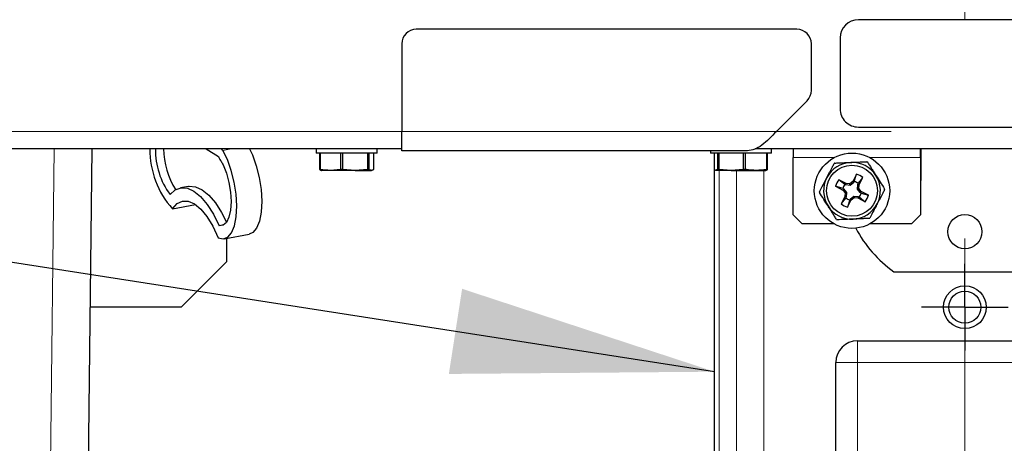
# Model space of a CAD drawing. Units: inches. Extents: x 0.1 to 10.8, y 0.2 to 8.2.
# Drawn here: x 4.5 to 5, y 3.7 to 3.9 of the extents above; entities that cross this region are included whole.
import ezdxf

# ---------------------------------------------------------------- set-up
doc = ezdxf.new("R2010")
doc.units = ezdxf.units.IN
doc.header["$MEASUREMENT"] = 0
for name, pattern in [('SLD-Center', [0.7500000000000002, 0.6000000000000001, -0.05, 0.05, -0.05]), ('SLD-Phantom', [0.49999999999999994, 0.25, -0.05, 0.05, -0.05, 0.05, -0.05]), ('SLD-Solid', [0])]:
    doc.linetypes.add(name, pattern=pattern)
doc.layers.add('DIM', color=7, linetype='SLD-Solid', lineweight=25)
doc.styles.add('SLDTEXTSTYLE0', font='ARIAL.TTF', dxfattribs={"width": 0.948})
doc.dimstyles.new('SLDDIMSTYLE1', dxfattribs={"dimtxt": 0.08089192708333333, "dimasz": 0.12, "dimexe": 0, "dimexo": 0.0625, "dimgap": 0.02022298177083333, "dimtad": 0, "dimtih": 1, "dimtoh": 1, "dimdec": 6, "dimlfac": 12, "dimrnd": 1e-09, "dimzin": 12, "dimdsep": 46, "dimlunit": 5, "dimtxsty": 'SLDTEXTSTYLE0', "dimsah": 1, "dimcen": 0.09, "dimadec": 0, "dimazin": 3, "dimtfac": 1, "dimtdec": 3, "dimtofl": 0, "dimtmove": 0, "dimatfit": 3, "dimfxl": 0, "dimfrac": 2, "dimtolj": 1, "dimtzin": 12, "dimarcsym": 0})

# ---------------------------------------------------------------- blocks, each defined once
blk = doc.blocks.new('SW_CENTERMARKSYMBOL_2')
at = {"layer": 'DIM', "color": 0}
for p, q in [((0, 0.00999999999999962), (0, 0.01981249999999958)), ((0, 0), (0, 0.00999999999999962)), ((-0.01000000000000017, 0), (-0.01981250000000013, 0)), ((0, 0), (-0.01000000000000017, 0)), ((0, 0), (0, -0.01000000000000017)), ((0, 0), (0.01000000000000017, 0)), ((0.01000000000000017, 0), (0.01981250000000013, 0)), ((0, -0.01000000000000017), (0, -0.01981250000000013))]:
    blk.add_line(p, q, dxfattribs=at)

msp = doc.modelspace()

# ---------------------------------------------------------------- linework, layer by layer
at = {"color": 7, "linetype": 'SLD-Solid', "lineweight": 25}
for p, q in [((5.437657343648917, 3.866768914971864), (4.904324010315584, 3.866768914971864)), ((4.87615817698226, 3.862381379221336), (4.701991510315593, 3.862381379221336)), ((4.895990676982251, 3.85843558163853), (4.895990676982251, 3.825935581638531)), ((4.695324843648926, 3.85571471255467), (4.695324843648927, 3.815602248305194)), ((4.882824843648926, 3.83439280297049), (4.882824843648926, 3.85571471255467)), ((4.866795712732784, 3.815602248305194), (4.88087222219017, 3.82967875776258)), ((4.904324010315584, 3.817602248305197), (5.437657343648917, 3.817602248305197)), ((4.695324843648927, 3.80676891497186), (4.695324843648927, 3.815602248305194)), ((4.695324843648926, 3.807602248305194), (4.436825676982255, 3.807602248305194)), ((4.551775728498177, 3.64833218922824), (4.553625513405724, 3.807602248305194)), ((4.60578934941841, 3.807602248305194), (4.61138675236178, 3.804044156233723)), ((4.613160665984998, 3.807045374729257), (4.61283638728125, 3.807602248305194)), ((4.613204677228177, 3.807243097624956), (4.613160665984998, 3.807045374729257)), ((4.656158357428448, 3.807602248305192), (4.656158357428448, 3.805633744368183)), ((4.684045496536059, 3.805633744368184), (4.656158357428447, 3.805633744368184)), ((4.657751728309298, 3.805633744368184), (4.657751728309298, 3.798155322900317)), ((4.658120871119937, 3.798155322900317), (4.658120871119937, 3.805633744368184)), ((4.667327177445643, 3.805633744368184), (4.667327177445643, 3.798155322900317)), ((4.668389092299277, 3.798155322900317), (4.668389092299277, 3.805633744368184)), ((4.679677376118595, 3.805633744368184), (4.679677376118595, 3.798155322900317)), ((4.680370148161596, 3.798155322900317), (4.680370148161596, 3.805633744368184)), ((4.682452125655213, 3.805633744368184), (4.682452125655213, 3.798155322900317)), ((4.684045496536059, 3.805633744368183), (4.684045496536059, 3.807602248305192)), ((4.853574843648927, 3.80676891497186), (4.695324843648927, 3.80676891497186)), ((4.836604190761781, 3.80676891497186), (4.836604190761781, 3.805633744368187)), ((4.864491329869393, 3.805633744368188), (4.836604190761781, 3.805633744368188)), ((4.838400637984716, 3.798155322900321), (4.838400637984716, 3.805633744368188)), ((4.839911265139521, 3.805633744368188), (4.839911265139521, 3.798155322900321)), ((4.84056350886367, 3.798155322900321), (4.84056350886367, 3.805633744368188)), ((4.851640960456783, 3.805633744368188), (4.851640960456783, 3.798155322900321)), ((4.852710631194526, 3.798155322900321), (4.852710631194526, 3.805633744368188)), ((5.469324010315583, 3.807602248305194), (4.857157855365481, 3.807602248305194)), ((4.86227745563285, 3.805633744368188), (4.86227745563285, 3.798155322900321)), ((4.862694882646451, 3.798155322900321), (4.862694882646451, 3.805633744368188)), ((4.864491329869393, 3.805633744368187), (4.864491329869393, 3.807602248305195)), ((4.874491510315593, 3.807602248305194), (4.874491510315593, 3.803602248305193)), ((4.874491510315592, 3.777435581638527), (4.874491510315593, 3.803602248305193)), ((4.932824843648926, 3.803602248305193), (4.932824843648926, 3.807602248305194)), ((4.932824843648926, 3.803602248305193), (4.932824843648927, 3.777435581638527)), ((4.933130623486102, 3.793123081638559), (4.933130623486102, 3.807602248305194)), ((4.658120871119937, 3.798155322900317), (4.657751728309298, 3.798155322900317)), ((4.658442588844068, 3.797806994457285), (4.65861898734971, 3.797759728620152)), ((4.662724024282798, 3.797759728620153), (4.658629735781536, 3.797759728620153)), ((4.667327177445643, 3.798155322900317), (4.662724024282798, 3.797759728620153)), ((4.674033234208946, 3.797759728620153), (4.662724024282798, 3.797759728620153)), ((4.668389092299277, 3.798155322900317), (4.667327177445643, 3.798155322900317)), ((4.674033234208946, 3.797759728620153), (4.668389092299277, 3.798155322900317)), ((4.679677376118595, 3.798155322900317), (4.674033234208946, 3.797759728620153)), ((4.674033234208946, 3.797759728620153), (4.681411136908408, 3.797759728620153)), ((4.680370148161596, 3.798155322900317), (4.679677376118595, 3.798155322900317)), ((4.681584866614793, 3.797759728620151), (4.681761265120448, 3.797806994457288)), ((4.838491510315586, 3.562213941375309), (4.838491510315587, 3.798085042365772)), ((4.839911265139521, 3.798155322900321), (4.839155951562124, 3.797759728620156)), ((4.846102234660238, 3.797759728620156), (4.839155951562124, 3.797759728620156)), ((4.84056350886367, 3.798155322900321), (4.839911265139521, 3.798155322900321)), ((4.846102234660238, 3.797759728620156), (4.84056350886367, 3.798155322900321)), ((4.851640960456783, 3.798155322900321), (4.846102234660238, 3.797759728620156)), ((4.846102234660238, 3.797759728620156), (4.857494043413689, 3.797759728620156)), ((4.852710631194526, 3.798155322900321), (4.851640960456783, 3.798155322900321)), ((4.857494043413689, 3.797759728620156), (4.862030565976875, 3.797759728620156)), ((4.862694882646451, 3.798155322900321), (4.86227745563285, 3.798155322900321)), ((4.903460394594567, 3.795973495023867), (4.901736649534231, 3.792669743252096)), ((4.902452057228291, 3.792622401491345), (4.903460394594567, 3.795973495023867)), ((4.597793134981655, 3.790424973321532), (4.59402787983291, 3.789723679266596)), ((4.893869430265477, 3.790488632606462), (4.897173182037264, 3.78876488754611)), ((4.897220523797973, 3.78948029524017), (4.893869430265477, 3.790488632606462)), ((4.898715102816059, 3.791720152580416), (4.895411351044253, 3.793443897640767)), ((4.898527292255257, 3.791078035017359), (4.898155391929896, 3.791272075427504)), ((4.898527292255257, 3.791078035017359), (4.898715102816059, 3.791720152580416)), ((4.900635480226793, 3.790891609735961), (4.898527292255257, 3.791078035017359)), ((4.900422542842602, 3.79156916510125), (4.898715102816059, 3.791720152580416)), ((4.901736649534231, 3.792669743252096), (4.900422542842602, 3.79156916510125)), ((4.900635480226793, 3.790891609735961), (4.900422542842602, 3.79156916510125)), ((4.902258016818169, 3.79225050116596), (4.900635480226793, 3.790891609735961)), ((4.902258016818169, 3.79225050116596), (4.901736649534231, 3.792669743252096)), ((4.902452057228291, 3.792622401491345), (4.902258016818169, 3.79225050116596)), ((4.903863371724086, 3.789207445062544), (4.904049797005487, 3.791315633034092)), ((4.904049797005487, 3.791315633034092), (4.904243837415635, 3.791687533359445)), ((4.904049797005487, 3.791315633034092), (4.904691914568541, 3.791127822473303)), ((4.90454092708938, 3.789420382446736), (4.904691914568541, 3.791127822473303)), ((4.904691914568541, 3.791127822473303), (4.90641565962889, 3.794431574245071)), ((4.932824843648926, 3.793123081638559), (4.933130623486102, 3.793123081638559)), ((4.898122772708924, 3.785743340827918), (4.896399027648584, 3.782439589056152)), ((4.89759242412336, 3.789286254830038), (4.897173182037264, 3.78876488754611)), ((4.897173182037264, 3.78876488754611), (4.898273760188101, 3.787450780854475)), ((4.897220523797973, 3.78948029524017), (4.89759242412336, 3.789286254830038)), ((4.89759242412336, 3.789286254830038), (4.898951315553377, 3.78766371823868)), ((4.898273760188101, 3.787450780854475), (4.898122772708924, 3.785743340827918)), ((4.898764890271958, 3.785555530267127), (4.898122772708924, 3.785743340827918)), ((4.898951315553377, 3.78766371823868), (4.898273760188101, 3.787450780854475)), ((4.898764890271958, 3.785555530267127), (4.898570849861814, 3.785183629941769)), ((4.898951315553377, 3.78766371823868), (4.898764890271958, 3.785555530267127)), ((4.900556670459318, 3.784620662135236), (4.902179207050685, 3.785979553565241)), ((4.902179207050685, 3.785979553565241), (4.902392144434871, 3.78530199819997)), ((4.902179207050685, 3.785979553565241), (4.904287395022186, 3.785793128283859)), ((4.903863371724086, 3.789207445062544), (4.90454092708938, 3.789420382446736)), ((4.905222263154094, 3.787584908471179), (4.903863371724086, 3.789207445062544)), ((4.904287395022186, 3.785793128283859), (4.904099584461417, 3.785151010720799)), ((4.904287395022186, 3.785793128283859), (4.904659295347585, 3.785599087873699)), ((4.90564150524021, 3.788106275755122), (4.90454092708938, 3.789420382446736)), ((4.905222263154094, 3.787584908471179), (4.90564150524021, 3.788106275755122)), ((4.905594163479472, 3.787390868061048), (4.905222263154094, 3.787584908471179)), ((4.905594163479472, 3.787390868061048), (4.90894525701198, 3.78638253069477)), ((4.90894525701198, 3.78638253069477), (4.90564150524021, 3.788106275755122)), ((4.590350102896928, 3.780178262093233), (4.600895573715905, 3.782142398838206)), ((4.900362630049163, 3.784248761809876), (4.899354292682887, 3.780897668277352)), ((4.899354292682887, 3.780897668277352), (4.901078037743214, 3.784201420049137)), ((4.900362630049163, 3.784248761809876), (4.900556670459318, 3.784620662135236)), ((4.900556670459318, 3.784620662135236), (4.901078037743214, 3.784201420049137)), ((4.901078037743214, 3.784201420049137), (4.902392144434871, 3.78530199819997)), ((4.902392144434871, 3.78530199819997), (4.904099584461417, 3.785151010720799)), ((4.904099584461417, 3.785151010720799), (4.907403336233189, 3.783427265660465)), ((4.874491510315592, 3.777435581638527), (4.878658176982259, 3.77326891497186)), ((4.928658176982259, 3.77326891497186), (4.932824843648927, 3.777435581638527)), ((4.613942632335605, 3.772815480592671), (4.611805215184472, 3.772417377972316)), ((4.893189392442992, 3.77326891497186), (4.878658176982259, 3.77326891497186)), ((4.928658176982259, 3.77326891497186), (4.909625294834466, 3.77326891497186)), ((4.614027684915494, 3.766421873517408), (4.625474060567679, 3.768553807444414)), ((4.615158176982253, 3.766632432253603), (4.615158176982253, 3.755935581638559)), ((4.594324843648919, 3.735102248305226), (4.615158176982253, 3.755935581638559)), ((4.920522760315587, 3.751352248305225), (4.985626926982254, 3.751352248305225)), ((4.594324843648919, 3.735102248305226), (4.552783488190348, 3.735102248305226)), ((4.903862245223723, 3.719682300798664), (5.002287442074117, 3.719682300798664)), ((4.894019725538683, 3.641015092869778), (4.894019725538683, 3.709839781113625))]:
    msp.add_line(p, q, dxfattribs=at)
at = {"color": 7, "linetype": 'SLD-Phantom', "lineweight": 18}
for p, q in [((4.695324843648927, 3.815602248305193), (4.436825676982255, 3.815602248305193)), ((4.866795712732784, 3.815602248305194), (4.695324843648927, 3.815602248305194)), ((5.469324010315583, 3.815602248305193), (4.866795712732783, 3.815602248305193)), ((4.536198825897715, 3.807602248305194), (4.531110898869069, 3.369521888190994)), ((4.613417365987274, 3.806882198654193), (4.617283320128327, 3.807602248305194)), ((4.874491510315593, 3.803602248305193), (4.89318939239837, 3.803602248305193)), ((4.909625294879087, 3.803602248305193), (4.932824843648926, 3.803602248305193)), ((4.840565390403336, 3.797759728620157), (4.840565390403336, 3.562213941375309)), ((4.848549433156212, 3.570197984128185), (4.848549433156212, 3.797759728620157)), ((4.861087246138546, 3.797759728620157), (4.861087246138546, 3.570197984128185)), ((4.903862245223723, 3.719682300798664), (4.903862245223723, 3.709839781113625)), ((4.894019725538683, 3.709839781113625), (4.903862245223723, 3.709839781113625)), ((4.903862245223723, 3.709839781113625), (4.903862245223723, 3.641015092869778)), ((5.002287442074117, 3.709839781113625), (4.903862245223723, 3.709839781113625))]:
    msp.add_line(p, q, dxfattribs=at)
at = {"color": 7, "linetype": 'SLD-Solid', "lineweight": 25, "flags": 128}
for points in [[(4.611249424232891, 3.766893224318247), (4.6135630257783, 3.766365555293749), (4.6156594173263, 3.767147149506788), (4.617421036505836, 3.769194176371911), (4.618749094458577, 3.772391841812551), (4.619569115764142, 3.776560825733948), (4.619835114905612, 3.781467338014617), (4.61953217506566, 3.786836229092029), (4.618677284638417, 3.792366419921289), (4.617318384546805, 3.797747786018786), (4.615531679790291, 3.80267854875994), (4.613417365987274, 3.806882198654193)], [(4.625654548928141, 3.807602248305194), (4.626978055442476, 3.804810482686952), (4.62876476019899, 3.799879719945796), (4.630123660290602, 3.794498353848298), (4.630978550717845, 3.788968163019037), (4.631281490557798, 3.783599271941624), (4.631015491416328, 3.778692759660952), (4.630195470110763, 3.774523775739554), (4.628867412158022, 3.771326110298912), (4.627105792978485, 3.769279083433787), (4.625474060567678, 3.768553807444412)], [(4.613588931994515, 3.80033704484424), (4.615101825339416, 3.796498134218147), (4.61625898361087, 3.792213212135534), (4.616984347615832, 3.787763923487947), (4.617230239692358, 3.783442716864753), (4.616980497528533, 3.779533622114635), (4.616251536499783, 3.776293581264943), (4.615091270697874, 3.773935559904344), (4.613575963571625, 3.772614549105619), (4.611805215184472, 3.772417377972316)], [(4.597793134981657, 3.790424973321532), (4.598107470550263, 3.790475736150634), (4.600974260457972, 3.79027316877826), (4.60396925817243, 3.788914285187671), (4.607009666783019, 3.786436651805929), (4.610011433991875, 3.782908762972339), (4.612891575745259, 3.77842814740788), (4.6151551908113, 3.774025187094888)], [(4.898155391929896, 3.791272075427504), (4.896143825966067, 3.792864113026164), (4.895411351044253, 3.793443897640767)], [(4.904243837415635, 3.791687533359445), (4.905835875014317, 3.793699099323275), (4.90641565962889, 3.794431574245071)], [(4.589304534138889, 3.786720349482638), (4.591682885897856, 3.7888150932614), (4.59434221540152, 3.789774442095695), (4.597209005309228, 3.78957187472332), (4.600204003023687, 3.788212991132729), (4.603244411634274, 3.785735357750988), (4.606246178843131, 3.782207468917396), (4.609126320596515, 3.777726853352937), (4.611805215184472, 3.772417377972316)], [(4.904659295347585, 3.785599087873699), (4.90667086131139, 3.784007050275064), (4.907403336233189, 3.783427265660465)], [(4.590350102896928, 3.780178262093233), (4.592485879640144, 3.782521717931051), (4.594935088339297, 3.783700712956179), (4.597615720697745, 3.783675770184157), (4.600438019524234, 3.782447724788503), (4.603307484125763, 3.780057696136108), (4.60612803452992, 3.77658571096327), (4.608805228587161, 3.772148023793374), (4.611249424232891, 3.766893224318247)], [(4.898570849861814, 3.785183629941769), (4.896978812263166, 3.783172063977927), (4.896399027648584, 3.782439589056152)]]:
    msp.add_lwpolyline(points, dxfattribs=at)
at = {"color": 7, "linetype": 'SLD-Solid', "lineweight": 25}
for centre, radius in [((4.901407343638729, 3.788435581650616), 0.01725000000000004), ((4.90140734363874, 3.7884355816506), 0.01166666666666669), ((4.95307484364892, 3.769685581638559), 0.0078125), ((4.95307484364892, 3.735102248305226), 0.009812500000000668), ((4.95307484364892, 3.735102248305226), 0.007312499999999389)]:
    msp.add_circle(centre, radius, dxfattribs=at)
for centre, radius, start, end in [((4.904324010315584, 3.85843558163853), 0.008333333333333304, 90, 180), ((4.701991510315593, 3.85571471255467), 0.006666666666666821, 90, 180), ((4.87615817698226, 3.85571471255467), 0.006666666666666377, 0, 90), ((4.87615817698226, 3.83439280297049), 0.0066666666666668, 314.9999999999981, 0), ((4.904324010315584, 3.825935581638531), 0.008333333333333304, 180, 270.0000000000008), ((4.620832004664109, 3.807294101134106), 0.04079724331660902, 179.5672330085179, 221.6553883543717), ((4.617072764468094, 3.807219409823633), 0.03451501253772839, 179.3644655637436, 216.435481698035), ((4.622979147138705, 3.808249461321715), 0.03663698780159785, 181.0122148552149, 211.8469994306341), ((4.649502431575903, 3.828391348689312), 0.04200923105424418, 210.2264676243095, 210.797813601844), ((4.90140734363874, 3.7884355816506), 0.01300000000002759, 92.44652750239574, 152.4465275023183), ((4.901407343638724, 3.788435581650612), 0.01492777366558289, 121.8878037656841, 123.0052512388951), ((4.90140734363874, 3.7884355816506), 0.01300000000001429, 32.44652750232996, 92.44652750239574), ((4.901407343638724, 3.788435581650612), 0.01492777366559966, 61.88780376560698, 63.00525123889883), ((4.901407343638744, 3.788435581650621), 0.007812499999990721, 50.12876151945553, 74.76429348524353), ((4.90140734363874, 3.7884355816506), 0.01299999999999373, 332.4465275023428, 32.44652750232996), ((4.90140734363874, 3.7884355816506), 0.01300000000002759, 152.4465275023183, 212.4465275022288), ((4.901407343638744, 3.788435581650621), 0.007812500000022418, 140.1287615196497, 164.7642934851557), ((4.901407343638728, 3.788435581650613), 0.00431519256385455, 138.9036471305147, 165.9894078742981), ((4.901407343638728, 3.788435581650613), 0.004315192563837946, 48.9036471303514, 75.98940787414811), ((4.901407343638724, 3.788435581650612), 0.01492777366560475, 181.8878037656599, 183.0052512389276), ((4.901407343638728, 3.788435581650613), 0.004315192563862027, 318.9036471305059, 345.9894078741589), ((4.901407343638744, 3.788435581650621), 0.00781249999999352, 320.1287615193759, 344.7642934850276), ((4.901407343638724, 3.788435581650612), 0.01492777366562271, 1.88780376568549, 3.005251238833809), ((4.90140734363874, 3.7884355816506), 0.0129999999999997, 212.4465275022288, 272.446527502199), ((4.901407343638744, 3.788435581650621), 0.007812500000016629, 230.128761519464, 254.7642934850517), ((4.901407343638728, 3.788435581650613), 0.004315192563852322, 228.9036471303935, 255.9894078741331), ((4.90140734363874, 3.7884355816506), 0.01299999999999373, 272.446527502199, 332.4465275023428), ((4.901407343638724, 3.788435581650612), 0.01492777366559919, 241.8878037657331, 243.0052512388923), ((4.901407343638724, 3.788435581650612), 0.01492777366561467, 301.8878037656943, 303.0052512388835), ((4.954473773283731, 3.798560581638559), 0.05814892963481124, 207.988735931066, 234.277287856263), ((4.903862245223723, 3.709839781113625), 0.009842519685039797, 90, 180)]:
    msp.add_arc(centre, radius, start, end, dxfattribs=at)
msp.add_open_spline([(4.866795712732784, 3.815602248305194), (4.865693973642462, 3.814444754418238), (4.86349049546182, 3.812129766644328), (4.860185278190855, 3.809209953033306), (4.856880060919891, 3.807167251650724), (4.854676582739248, 3.806901693864815), (4.853574843648927, 3.80676891497186)], degree=3, dxfattribs=at)
for points, knots in [([(4.61138675236178, 3.804044156233723), (4.611633610589116, 3.80361189220566), (4.61204021939651, 3.802899895028876), (4.612616477466335, 3.801952671104273), (4.613102504178501, 3.80114396230559), (4.613426789389177, 3.800606017331357), (4.613588931994515, 3.80033704484424)], [0, 0, 0, 0, 0.3399730475681276, 0.5599814796891612, 0.7799907398435181, 0.9999999999999999, 0.9999999999999999, 0.9999999999999999, 0.9999999999999999]), ([(4.889881810004902, 3.794449072687925), (4.889989991880751, 3.794656415451169), (4.890206423558672, 3.795071231165926), (4.890531098569848, 3.795693507434156), (4.890855700754788, 3.796315644122695), (4.891180640242426, 3.796938427289709), (4.891505610296167, 3.797561269040298), (4.891830556411406, 3.798184064909949), (4.892154765528048, 3.79880544823867), (4.892504072115177, 3.799474933699637), (4.892878149557555, 3.800191895297562), (4.893143327898059, 3.800700139487757), (4.89327594800035, 3.800954320867597)], [0, 0, 0, 0, 0.09470386647918186, 0.18946719648717, 0.2844045605343593, 0.3793974122612081, 0.4749706623850529, 0.5705924287399436, 0.6663474494595361, 0.7621416081966105, 0.8810430588262651, 1, 1, 1, 1]), ([(4.893521633646331, 3.801110517726456), (4.894120340623248, 3.801136098039152), (4.895318688643209, 3.801187298573389), (4.897143219925683, 3.801265253370218), (4.898679976046538, 3.801330912705437), (4.899919581620971, 3.80138387600709), (4.900541356254506, 3.801410441906881), (4.900852412825557, 3.801423732088324)], [0, 0, 0, 0, 0.2482955436850148, 0.4969784629412655, 0.7479703892037509, 0.8739165892121933, 1, 1, 1, 1]), ([(4.900852412825557, 3.801423732088324), (4.901445921192429, 3.801449090285563), (4.902635234296731, 3.801499904794611), (4.90445502080098, 3.801577656866352), (4.906308668519265, 3.801656855689973), (4.907557768112738, 3.801710224632414), (4.908183192004803, 3.80173694645017)], [0, 0, 0, 0, 0.2405449470839228, 0.482020597702318, 0.7406478270525215, 1, 1, 1, 1]), ([(4.908441305275578, 3.801602274868829), (4.908762786641947, 3.801096609404434), (4.909245153639912, 3.800337883215137), (4.909894524566454, 3.799316472690323), (4.910385230946374, 3.798544629294627), (4.91087953877356, 3.797767121099311), (4.911377321881652, 3.796984146554424), (4.911877014521783, 3.796198168462522), (4.912210908553623, 3.79567297882999), (4.912377946459381, 3.795410241050997)], [0, 0, 0, 0, 0.2482870581754851, 0.3725425340777183, 0.4969748640338319, 0.6224211004927148, 0.7479833956603497, 0.8739230959790398, 1, 1, 1, 1]), ([(4.657751728309298, 3.798155322900317), (4.657811714705127, 3.798114038661352), (4.657942966995054, 3.798023707331602), (4.65814608346039, 3.797913121464012), (4.658361107431061, 3.797826018673063), (4.658576721045618, 3.797770247855087), (4.658720699246943, 3.797763235963887), (4.65879271705611, 3.797759728620153)], [0, 0, 0, 0, 0.1736101557518138, 0.3798649707599651, 0.5862409051846615, 0.7930379511824686, 1, 1, 1, 1]), ([(4.662724024282798, 3.797759728620153), (4.661956046572735, 3.797778651947891), (4.660416926401741, 3.797816576584301), (4.658887271310105, 3.798042252782594), (4.658120871119937, 3.798155322900317)], [0, 0, 0, 0, 0.4989718961100588, 1, 1, 1, 1]), ([(4.681411136908408, 3.797759728620153), (4.681267572898438, 3.797773953703671), (4.680980018470801, 3.797802446121443), (4.680633091837096, 3.797975280885749), (4.680430135303021, 3.798114248682541), (4.680370148161596, 3.798155322900317)], [0, 0, 0, 0, 0.412575859738592, 0.8263771346950244, 1, 1, 1, 1]), ([(4.682452125655213, 3.798155322900317), (4.682365912432219, 3.798096951091816), (4.682193422292253, 3.797980164349961), (4.681933493042284, 3.797857069040279), (4.681672649587324, 3.797775041036436), (4.681498340874467, 3.797764834695451), (4.681411136908408, 3.797759728620153)], [0, 0, 0, 0, 0.2494501070784058, 0.4990845068734698, 0.7493996889494592, 1, 1, 1, 1]), ([(4.839155951562124, 3.797759728620156), (4.839029937073573, 3.797778651947895), (4.838777388804756, 3.797816576584303), (4.838526393624144, 3.798042252782597), (4.838400637984716, 3.798155322900321)], [0, 0, 0, 0, 0.498971896110069, 0.9999999999999999, 0.9999999999999999, 0.9999999999999999, 0.9999999999999999]), ([(4.857494043413689, 3.797759728620156), (4.856834357282002, 3.797773953703675), (4.855513025647024, 3.797802446121447), (4.853918874793886, 3.797975280885753), (4.852986276081338, 3.798114248682545), (4.852710631194526, 3.798155322900321)], [0, 0, 0, 0, 0.412575859738595, 0.8263771346950278, 0.9999999999999999, 0.9999999999999999, 0.9999999999999999, 0.9999999999999999]), ([(4.86227745563285, 3.798155322900321), (4.861881300164716, 3.798096951091819), (4.861088696550409, 3.797980164349964), (4.85989430443593, 3.797857069040284), (4.858695711489045, 3.797775041036438), (4.85789475141183, 3.797764834695454), (4.857494043413689, 3.797759728620156)], [0, 0, 0, 0, 0.2494501070784094, 0.4990845068734654, 0.7493996889494623, 1, 1, 1, 1]), ([(4.861939569069048, 3.797759728620157), (4.862065583557602, 3.797778651947895), (4.862318131826424, 3.797816576584304), (4.862569127007028, 3.798042252782597), (4.862694882646451, 3.798155322900321)], [0, 0, 0, 0, 0.4989718961097805, 1, 1, 1, 1]), ([(4.912377946459381, 3.795410241050997), (4.913017045331515, 3.794404987677779), (4.914342997945663, 3.792319366193808), (4.915641798749575, 3.790276452419133), (4.916314587643221, 3.78921820723316)], [0, 0, 0, 0, 0.48199224113518, 1, 1, 1, 1]), ([(4.886487672009481, 3.78794382450825), (4.886920645335731, 3.78877366670859), (4.888038234568504, 3.790915652488708), (4.88918147848264, 3.793106808358484), (4.889881810004902, 3.794449072687925)], [0, 0, 0, 0, 0.3874172312637639, 1, 1, 1, 1]), ([(4.890436740818081, 3.781460922250219), (4.889797641945947, 3.782466175623441), (4.888471689331804, 3.784551797107404), (4.887172888527903, 3.786594710882076), (4.886500099634267, 3.787652956068042)], [0, 0, 0, 0, 0.481992241138388, 1, 1, 1, 1]), ([(4.916327015267975, 3.788927338792981), (4.916194452378676, 3.7886732670683), (4.915929268434728, 3.788165012138489), (4.915237276522164, 3.786838731611435), (4.914240565382847, 3.784928422327132), (4.913369935026198, 3.783259761079303), (4.912932877272551, 3.782422090613296)], [0, 0, 0, 0, 0.1189330302987681, 0.2379182454965304, 0.6174338085331619, 1, 1, 1, 1]), ([(4.894373382001906, 3.775268888432391), (4.894051900635528, 3.775774553896785), (4.893569533637552, 3.776533280086077), (4.892920162711003, 3.777554690610894), (4.892429456331099, 3.778326534006598), (4.891935148503902, 3.779104042201903), (4.891437365395806, 3.779887016746792), (4.890937672755678, 3.780672994838695), (4.890603778723837, 3.78119818447123), (4.890436740818081, 3.781460922250219)], [0, 0, 0, 0, 0.2482870581773429, 0.372542534078534, 0.4969748640340179, 0.6224211004938643, 0.7479833956588986, 0.8739230959811267, 1, 1, 1, 1]), ([(4.912932877272551, 3.782422090613296), (4.912758549227729, 3.782087971258751), (4.912409612763613, 3.781419195180368), (4.911886134371247, 3.780415889815789), (4.911362984252315, 3.779413213624229), (4.910905615130611, 3.778536614131085), (4.910514170827994, 3.777786366987165), (4.910187988612098, 3.777161201991259), (4.909862693028555, 3.776537736326158), (4.909646734567683, 3.776123827585147), (4.909538739277117, 3.775916842433593)], [0, 0, 0, 0, 0.1526060727522147, 0.3054575841966606, 0.4590006862124091, 0.6127498278276877, 0.7094757277497576, 0.806239731307871, 0.9031054563319393, 1, 1, 1, 1]), ([(4.901962274451877, 3.775447431212908), (4.900772169024189, 3.775396582851087), (4.898302991554107, 3.775291084946046), (4.895884375645663, 3.775187747330804), (4.894631495272638, 3.775134216851045)], [0, 0, 0, 0, 0.4819845645392611, 1, 1, 1, 1]), ([(4.909293053631132, 3.775760645574751), (4.908694404271856, 3.775735067723825), (4.907796144655202, 3.775696688745863), (4.906586891803863, 3.775645022292562), (4.905673092052846, 3.775605979347889), (4.904752596290272, 3.775566650309899), (4.903825628889881, 3.775527044765147), (4.902895105575396, 3.77548728729067), (4.902273330995897, 3.775460721393193), (4.901962274451877, 3.775447431212908)], [0, 0, 0, 0, 0.2482827297306159, 0.372542534579707, 0.4969748644366785, 0.622421100796305, 0.747983395861676, 0.8739230960807335, 1, 1, 1, 1])]:
    msp.add_open_spline(points, degree=3, knots=knots, dxfattribs=at)
at = {"layer": 'DIM', "linetype": 'SLD-Center', "lineweight": 18}
msp.add_line((4.953074843647163, 2.266624770444834), (4.953074843647163, 4.80861656935058), dxfattribs=at)

# ---------------------------------------------------------------- block references
at = {"layer": 'DIM'}
msp.add_blockref('SW_CENTERMARKSYMBOL_2', (4.95307484364892, 3.735102248305225), dxfattribs=at)

# ---------------------------------------------------------------- leaders
msp.add_leader([(4.838491510315587, 3.705576211395654), (4.246564975185374, 3.797750943611354), (4.126483010378419, 3.797750943611354)], dimstyle='SLDDIMSTYLE1', dxfattribs=at)

doc.saveas('drawing.dxf')
